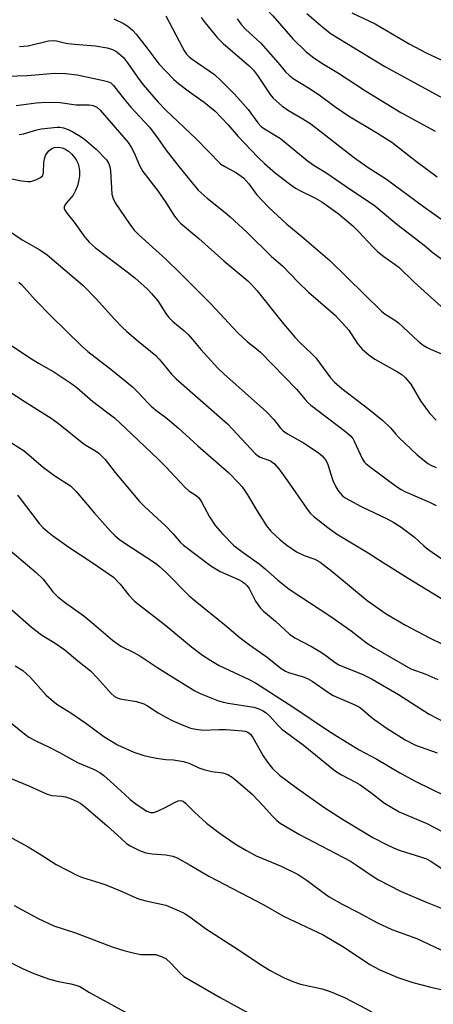
# Model space of a CAD drawing. Units: inches. Extents: x 1249771 to 1255771, y 589450 to 593451.
# Drawn here: x 1250960 to 1251073, y 590115 to 590383 of the extents above; entities that cross this region are included whole.
import ezdxf

# ---------------------------------------------------------------- set-up
doc = ezdxf.new("R2010")
doc.units = ezdxf.units.IN
doc.header["$MEASUREMENT"] = 0
doc.layers.add('Undefined', color=1, linetype='Continuous')

msp = doc.modelspace()

# ---------------------------------------------------------------- linework, layer by layer
at = {"layer": 'Undefined'}
for points, elevation in [([(1251000, 590412.02), (1251002.28, 590412.1), (1251003.55, 590412.03), (1251004.9, 590411.67), (1251005.89, 590411.19), (1251006.81, 590410.57), (1251007.7, 590409.83), (1251014.27, 590403.75), (1251015.17, 590402.78), (1251015.85, 590401.88), (1251020, 590395.58), (1251025.59, 590387.74), (1251029.16, 590384.09), (1251034.6, 590377.8), (1251038.25, 590374.27), (1251040.3, 590372.58), (1251042.95, 590370.87), (1251047.1, 590368.45), (1251054.42, 590363.59), (1251060.01, 590360.13), (1251064.08, 590357.76), (1251073.41, 590352.62)], 720), ([(1251038.46, 590384.72), (1251042.92, 590380.87), (1251045.1, 590379.16), (1251059.69, 590370.22), (1251079.8, 590359.23)], 718), ([(1251050.72, 590384.9), (1251057.04, 590381.92), (1251066.32, 590376.39), (1251070.9, 590373.95), (1251076.54, 590371.35)], 716), ([(1250985.88, 590383.26), (1250988.45, 590381.96), (1250989.65, 590381.21), (1250990.94, 590380.15), (1250991.92, 590379.08), (1250994.86, 590375.37), (1250998.1, 590370.99), (1251000, 590368.94)], 728), ([(1251000, 590384.02), (1251004.53, 590375.41), (1251005.12, 590374.39), (1251005.69, 590373.63), (1251006.37, 590372.93), (1251007.23, 590372.25), (1251013.27, 590368.08), (1251015.04, 590366.47), (1251018.77, 590362.71), (1251021.11, 590360.11), (1251022.41, 590358.55), (1251025.07, 590354.87), (1251025.97, 590353.93), (1251026.89, 590353.27), (1251031.27, 590350.63), (1251038.52, 590344.69), (1251040.4, 590343.3), (1251043.58, 590341.35), (1251050.31, 590336.72), (1251056.77, 590332.44), (1251062.92, 590327.33), (1251070.36, 590321.61), (1251072.87, 590319.52), (1251077.59, 590316)], 726), ([(1251009.66, 590383.56), (1251010.71, 590382.16), (1251014.05, 590378.13), (1251015.64, 590376.5), (1251022.69, 590370.4), (1251023.86, 590369.29), (1251025, 590367.82), (1251028.43, 590362.6), (1251029.28, 590361.67), (1251031.63, 590359.5), (1251033.43, 590358.23), (1251037.36, 590356.04), (1251039.5, 590354.63), (1251051.45, 590345.39), (1251055.18, 590342.76), (1251060.11, 590339.59), (1251070.17, 590332.14), (1251075.88, 590328.15)], 724), ([(1251019.44, 590383.26), (1251020.59, 590381.65), (1251021.69, 590380.42), (1251025.86, 590376.58), (1251030.49, 590371.33), (1251032.65, 590368.77), (1251033.77, 590367.67), (1251034.69, 590367.01), (1251038.92, 590364.42), (1251041.77, 590362.54), (1251046.09, 590359.4), (1251049.78, 590356.85), (1251057.72, 590352.06), (1251061.61, 590349.62), (1251068.35, 590344.41), (1251073.97, 590340.18)], 722), ([(1250960.18, 590375.73), (1250961.36, 590375.75), (1250962.49, 590375.88), (1250968.04, 590377.23), (1250969.39, 590377.37), (1250970.22, 590377.28), (1250972.43, 590376.66), (1250973.3, 590376.51), (1250976.23, 590376.22), (1250980.88, 590375.91), (1250984.05, 590375.31), (1250985.46, 590374.86), (1250986.41, 590374.41), (1250987.25, 590373.82), (1250988.48, 590372.67), (1250989.62, 590371.28), (1250992.33, 590367.32), (1250993.89, 590365.27), (1250997.92, 590360.52), (1251000, 590358.39)], 730), ([(1250956.78, 590367.64), (1250962.26, 590367.83), (1250969.78, 590368.41), (1250972.68, 590368.33), (1250975.89, 590367.96), (1250983.07, 590366.48), (1250984.17, 590366.19), (1250985.08, 590365.76), (1250985.8, 590365.1), (1250988.63, 590361.4), (1250990.45, 590359.19), (1250995.5, 590353.81), (1250997.76, 590350.81), (1251000, 590347.59)], 732), ([(1251000, 590368.94), (1251002.22, 590366.75), (1251003.5, 590365.62), (1251006.48, 590363.35), (1251010.48, 590360.56), (1251013.44, 590358.11), (1251016.88, 590354.47), (1251019.69, 590351.17), (1251025.04, 590345.6), (1251026.89, 590343.84), (1251029.82, 590341.28), (1251033.71, 590338.3), (1251035.34, 590337.15), (1251036.74, 590336.36), (1251040.61, 590334.51), (1251042.5, 590333.37), (1251046.94, 590330.19), (1251050.93, 590326.82), (1251052.62, 590325.24), (1251056.49, 590321.01), (1251057.7, 590319.83), (1251059.4, 590318.48), (1251062.53, 590316.34), (1251063.46, 590315.62), (1251067.64, 590311.47), (1251078.79, 590301.55)], 728), ([(1250959.26, 590359.67), (1250964.72, 590360.4), (1250967.49, 590360.51), (1250971.25, 590360.44), (1250975.61, 590359.84), (1250979.16, 590359.83), (1250980.23, 590359.64), (1250981.19, 590359.22), (1250982.17, 590358.38), (1250989.73, 590349.57), (1250990.55, 590348.32), (1250991.44, 590346.77), (1250992.86, 590343.31), (1250993.8, 590341.61), (1250997.88, 590336.36), (1251000, 590333.21)], 734), ([(1251000, 590358.39), (1251008.29, 590350.59), (1251015.03, 590343.69), (1251016.07, 590342.97), (1251019.31, 590341.28), (1251021.17, 590339.92), (1251022.62, 590338.31), (1251024.71, 590335.37), (1251027.95, 590331.96), (1251032.98, 590327.34), (1251037.07, 590323.96), (1251044.67, 590317.4), (1251058.73, 590303.56), (1251059.73, 590302.81), (1251062.15, 590301.36), (1251063.41, 590300.44), (1251068.8, 590295.44), (1251070.13, 590294.33), (1251071.06, 590293.78), (1251072.08, 590293.28), (1251077.02, 590291.18)], 730), ([(1250960.05, 590351.73), (1250961.21, 590351.91), (1250964.86, 590352.98), (1250966.09, 590353.24), (1250970.41, 590353.71), (1250971.19, 590353.71), (1250972.15, 590353.54), (1250973.42, 590353.06), (1250974.65, 590352.45), (1250976.65, 590351.26), (1250977.84, 590350.45), (1250981.08, 590347.7), (1250983.87, 590344.82), (1250984.43, 590343.93), (1250984.76, 590342.97), (1250984.91, 590341.83), (1250985.35, 590335.47), (1250985.66, 590334.29), (1250986.25, 590333.11), (1250990.09, 590327.37), (1250991.44, 590325.63), (1250992.65, 590324.42), (1251000, 590317.73)], 736), ([(1250957.61, 590339.75), (1250960.74, 590339.13), (1250962.45, 590338.91), (1250963.29, 590338.97), (1250964.63, 590339.4), (1250965.87, 590340.01), (1250966.42, 590340.51), (1250966.61, 590340.95), (1250966.7, 590341.46), (1250966.81, 590343.97), (1250967.01, 590345.13), (1250967.28, 590345.98), (1250967.53, 590346.5), (1250968.18, 590347.29), (1250969.01, 590347.91), (1250969.65, 590348.16), (1250970.75, 590348.26), (1250971.82, 590348.09), (1250972.55, 590347.8), (1250973.47, 590347.2), (1250974.31, 590346.44), (1250975.25, 590345.34), (1250975.71, 590344.66), (1250976.16, 590343.72), (1250976.36, 590342.95), (1250976.48, 590341.87), (1250976.48, 590340.5), (1250976.32, 590339.41), (1250975.93, 590337.79), (1250975.43, 590336.44), (1250974.78, 590335.18), (1250972.91, 590333.03), (1250972.36, 590332.16), (1250972.31, 590331.93), (1250972.37, 590331.49), (1250972.83, 590330.59), (1250973.48, 590329.71), (1250975.04, 590327.87), (1250977.96, 590323.79), (1250979.2, 590322.31), (1250980.86, 590320.84), (1250989.52, 590314.36), (1250991.54, 590312.69), (1250994.9, 590309.71), (1250996.14, 590308.43), (1250997.81, 590306.38), (1251000, 590302.94)], 738), ([(1251000, 590347.59), (1251003.57, 590342.99), (1251008.83, 590336.56), (1251011.29, 590334.4), (1251016.22, 590330.49), (1251017.57, 590329.34), (1251022.05, 590325.12), (1251028.85, 590318.49), (1251031.77, 590315.99), (1251036.09, 590311.47), (1251038.86, 590308.8), (1251046.11, 590302.49), (1251049.9, 590298.42), (1251052.19, 590294.91), (1251053.54, 590293.25), (1251055.31, 590291.75), (1251056.93, 590290.54), (1251063.16, 590287.1), (1251064.33, 590286.32), (1251065.2, 590285.53), (1251066.72, 590283.75), (1251069.43, 590279.17), (1251070.56, 590277.5), (1251071.95, 590275.69), (1251073.65, 590273.91)], 732), ([(1251000, 590333.21), (1251002.38, 590329.45), (1251003.09, 590328.56), (1251004.05, 590327.54), (1251008.98, 590323.42), (1251015.86, 590317.36), (1251022.32, 590311.9), (1251023.38, 590310.9), (1251024.92, 590309.13), (1251032.09, 590300.15), (1251035.17, 590296.56), (1251036.56, 590295.03), (1251039.54, 590292.25), (1251040.88, 590290.88), (1251044.91, 590285.46), (1251045.96, 590284.25), (1251048.01, 590282.54), (1251055.3, 590276.93), (1251059.1, 590273.85), (1251061.23, 590271.81), (1251062.67, 590270.06), (1251063.54, 590269.16), (1251068.52, 590264.46), (1251071.41, 590262.12), (1251072.36, 590261.53), (1251073.65, 590261)], 734), ([(1250955.15, 590326.93), (1250960.92, 590323.05), (1250965.74, 590320.32), (1250967.73, 590318.95), (1250977.53, 590310.64), (1250981.12, 590306.84), (1250985.92, 590301.49), (1250988.13, 590299.23), (1250989.39, 590298.03), (1250992.49, 590295.39), (1250997.26, 590291.54), (1250998.22, 590290.56), (1251000, 590288.32)], 740), ([(1251000, 590317.73), (1251003.96, 590313.95), (1251012.2, 590305.68), (1251019.65, 590297.66), (1251022.27, 590295.27), (1251024.73, 590293.37), (1251025.79, 590292.39), (1251035.59, 590282.4), (1251037.96, 590279.5), (1251038.68, 590278.72), (1251039.56, 590277.97), (1251048.96, 590270.81), (1251050.31, 590269.68), (1251050.95, 590268.92), (1251051.36, 590268.22), (1251053.5, 590263.43), (1251054.03, 590262.6), (1251054.51, 590262.07), (1251055.38, 590261.35), (1251062.9, 590255.82), (1251064.11, 590255.06), (1251065.13, 590254.52), (1251071.85, 590251.57), (1251073.68, 590250.67)], 736), ([(1250959.98, 590311.53), (1250960.71, 590310.84), (1250964.56, 590306.59), (1250968.77, 590302.25), (1250977.02, 590294.12), (1250978.74, 590292.66), (1250985.47, 590287.41), (1250990.95, 590282.99), (1250992.52, 590281.49), (1250995.08, 590278.63), (1250996, 590277.71), (1250997.26, 590276.66), (1251000, 590274.62)], 742), ([(1251000, 590302.94), (1251000.72, 590302.01), (1251001.9, 590300.8), (1251004.96, 590298.3), (1251006.17, 590297.15), (1251007.28, 590295.91), (1251009.52, 590293.14), (1251014.17, 590288.06), (1251015.84, 590286.49), (1251027.47, 590276.16), (1251029.4, 590274.12), (1251031.29, 590271.74), (1251031.97, 590271.01), (1251033.19, 590270.15), (1251037.55, 590267.72), (1251041.5, 590265.11), (1251042.65, 590264.2), (1251043.54, 590263.11), (1251044.08, 590262.11), (1251045.52, 590257.47), (1251046.31, 590255.75), (1251046.9, 590254.81), (1251047.58, 590253.91), (1251048.18, 590253.3), (1251048.86, 590252.77), (1251053.25, 590250.39), (1251060.32, 590247), (1251062.12, 590246.05), (1251064.1, 590244.73), (1251067.77, 590242.05), (1251070.34, 590239.68), (1251071.43, 590238.79), (1251080.45, 590232.53)], 738), ([(1250957.68, 590294.43), (1250962.74, 590291.03), (1250965.33, 590289.44), (1250969.55, 590287.09), (1250974.38, 590283.84), (1250975.76, 590282.77), (1250980.15, 590278.95), (1250986, 590274.53), (1250990.8, 590270.09), (1250997.94, 590263.27), (1251000, 590261.2)], 744), ([(1251000, 590288.32), (1251001.53, 590286.42), (1251002.8, 590285.14), (1251016.79, 590272.94), (1251018.2, 590271.5), (1251024.37, 590264.82), (1251025.03, 590264.29), (1251025.74, 590263.85), (1251028.53, 590262.81), (1251029.66, 590261.97), (1251030.84, 590260.61), (1251033.19, 590257.42), (1251038.31, 590249.94), (1251039.36, 590248.56), (1251040.36, 590247.64), (1251044.11, 590244.67), (1251046.51, 590242.99), (1251055.15, 590237.76), (1251059.23, 590235.1), (1251066.07, 590230.83), (1251079.59, 590222.59)], 740), ([(1250952.19, 590285.07), (1250961.72, 590278.86), (1250968.77, 590274.49), (1250970.82, 590272.96), (1250977.78, 590267.39), (1250978.68, 590266.8), (1250980.83, 590265.59), (1250981.75, 590264.95), (1250983.52, 590263.16), (1250986.25, 590259.61), (1250992.88, 590251.75), (1250994.25, 590250.39), (1251000, 590245.07)], 746), ([(1251000, 590274.62), (1251003.4, 590271.81), (1251008.7, 590266.95), (1251017.18, 590259.56), (1251019.85, 590256.88), (1251020.8, 590255.76), (1251022.31, 590253.55), (1251024.81, 590249.28), (1251027.47, 590245.15), (1251028.66, 590243.71), (1251031.13, 590241.32), (1251032.95, 590239.85), (1251035.63, 590238.04), (1251037.75, 590237.02), (1251040.61, 590236.06), (1251042.03, 590235.24), (1251045.26, 590232.82), (1251054.83, 590224.74), (1251060.05, 590221.15), (1251065.34, 590218.05), (1251071.66, 590214.66), (1251075.42, 590212.87)], 742), ([(1250951.01, 590272.08), (1250961.45, 590265.6), (1250966.71, 590261.03), (1250969.81, 590258.79), (1250974.07, 590255.98), (1250975.64, 590254.5), (1250980.62, 590248.55), (1250984.97, 590243.67), (1250986.23, 590242.4), (1250987.37, 590241.44), (1250988.34, 590240.75), (1250997.18, 590234.94), (1250998.3, 590234.03), (1251000, 590232.48)], 748), ([(1251000, 590261.2), (1251002.59, 590258.51), (1251005.35, 590255.48), (1251006.33, 590254.69), (1251008.3, 590253.42), (1251009.04, 590252.76), (1251009.78, 590251.65), (1251011.88, 590247.57), (1251013.46, 590245.26), (1251015.42, 590242.96), (1251018.58, 590239.81), (1251021.08, 590237.87), (1251025.48, 590234.77), (1251027.08, 590233.43), (1251030.43, 590230.44), (1251033.63, 590227.91), (1251044.97, 590220.41), (1251050.52, 590216.5), (1251054.7, 590213.29), (1251056.67, 590211.99), (1251066.75, 590206.19), (1251070.83, 590204.74), (1251074.12, 590203.25)], 744), ([(1250959.6, 590253.48), (1250960.38, 590252.61), (1250965.56, 590245.76), (1250966.53, 590244.71), (1250967.77, 590243.55), (1250969.18, 590242.45), (1250973.56, 590239.33), (1250979.97, 590235.13), (1250985.74, 590231.1), (1250987.61, 590229.22), (1250989.97, 590226.21), (1250991.52, 590224.59), (1251000, 590217.97)], 750), ([(1251000, 590245.07), (1251001.98, 590242.99), (1251004.02, 590240.58), (1251004.8, 590239.83), (1251012.29, 590234.27), (1251014.79, 590232.66), (1251019.86, 590230.47), (1251020.86, 590229.94), (1251021.52, 590229.45), (1251022.07, 590228.88), (1251022.69, 590228.01), (1251024.42, 590224.58), (1251025.82, 590222.71), (1251026.63, 590221.92), (1251029.9, 590219.17), (1251033.75, 590215.63), (1251035.19, 590214.64), (1251039.71, 590212.21), (1251042.01, 590210.86), (1251043.25, 590210.04), (1251046.15, 590207.92), (1251047.13, 590207.3), (1251048.67, 590206.58), (1251053.5, 590204.7), (1251056.22, 590203.36), (1251063.36, 590199.22), (1251071.8, 590193.85), (1251076.14, 590191.56)], 746), ([(1250955.83, 590239.97), (1250964.71, 590232.43), (1250966.61, 590230.56), (1250969.26, 590227.18), (1250970.64, 590225.76), (1250972.67, 590224.16), (1250977.7, 590220.57), (1250980.42, 590218.33), (1250985.47, 590213.94), (1250987.8, 590212.37), (1250991.28, 590210.66), (1250992.96, 590209.74), (1250997.58, 590206.63), (1251000, 590205.1)], 752), ([(1251000, 590232.48), (1251006.31, 590226.19), (1251008, 590224.65), (1251016.1, 590218.14), (1251020.24, 590214.61), (1251022.84, 590212.68), (1251027.59, 590209.39), (1251031.48, 590206.28), (1251032.66, 590205.55), (1251033.41, 590205.21), (1251037.41, 590203.99), (1251038.65, 590203.5), (1251039.88, 590202.78), (1251044.34, 590199.73), (1251045.61, 590198.94), (1251051.32, 590196.46), (1251052.74, 590195.76), (1251053.64, 590195.13), (1251055.78, 590193.14), (1251056.95, 590192.25), (1251060.33, 590189.92), (1251065.18, 590186.87), (1251068.02, 590185.41), (1251073.92, 590183.31)], 748), ([(1250958.11, 590222.25), (1250963.43, 590217.52), (1250966.15, 590215.47), (1250969.89, 590213.2), (1250972.47, 590211.39), (1250976.08, 590208.32), (1250979.51, 590205.58), (1250981.42, 590203.66), (1250985.17, 590199.44), (1250985.98, 590198.7), (1250986.55, 590198.36), (1250987.57, 590198.03), (1250989.19, 590197.71), (1250992.05, 590197.28), (1250994, 590196.67), (1250995.02, 590196.13), (1250997.96, 590194.19), (1251000, 590192.98)], 754), ([(1251000, 590217.97), (1251007.02, 590212.12), (1251010.05, 590209.89), (1251012.28, 590208.44), (1251014.59, 590207.11), (1251022.71, 590203.26), (1251024.43, 590202.32), (1251034.85, 590195.66), (1251044.36, 590189.27), (1251046.82, 590187.7), (1251052.7, 590184.11), (1251057.46, 590181.59), (1251063.77, 590177.81), (1251068.11, 590175.48), (1251075.91, 590171.7)], 750), ([(1250959, 590206.95), (1250961.08, 590205.67), (1250963.18, 590203.8), (1250967.46, 590199), (1250969.42, 590197.25), (1250970.6, 590196.38), (1250974.13, 590194.15), (1250978.2, 590191.41), (1250983.17, 590187.75), (1250986.87, 590185.5), (1250991.35, 590183.51), (1250993.8, 590182.66), (1250995.18, 590182.26), (1250997.48, 590181.82), (1251000, 590181.44)], 756), ([(1251000, 590205.1), (1251007.92, 590200.22), (1251009.39, 590199.44), (1251010.74, 590198.86), (1251014.37, 590197.48), (1251015.73, 590197.05), (1251017.04, 590196.79), (1251023.97, 590195.73), (1251025.36, 590195.3), (1251026.56, 590194.69), (1251027.48, 590194.06), (1251028.34, 590193.31), (1251030.65, 590190.72), (1251031.65, 590189.75), (1251037.46, 590185.49), (1251046.28, 590178.27), (1251047.85, 590177.26), (1251051.73, 590175.29), (1251053, 590174.57), (1251055.91, 590172.48), (1251059.61, 590169.54), (1251063.62, 590167.19), (1251071.1, 590164.03), (1251082.48, 590158.13)], 752), ([(1250956.29, 590192.7), (1250961.56, 590188.43), (1250962.71, 590187.58), (1250964.75, 590186.43), (1250968.23, 590184.84), (1250971.05, 590183.41), (1250976, 590180.69), (1250980.29, 590178.82), (1250982.04, 590177.92), (1250983.11, 590177.12), (1250984.87, 590175.59), (1250988.81, 590171.89), (1250990.34, 590170.58), (1250992.18, 590169.15), (1250994.87, 590167.44), (1250995.88, 590167.06), (1250996.65, 590167.06), (1250997.75, 590167.42), (1251000, 590168.5)], 758), ([(1251000, 590192.98), (1251001.77, 590192.05), (1251004.27, 590190.99), (1251006.78, 590190.05), (1251008.2, 590189.69), (1251010.2, 590189.49), (1251014.5, 590189.65), (1251016.43, 590189.61), (1251020.83, 590189.3), (1251021.65, 590189.17), (1251022.4, 590188.91), (1251023.06, 590188.37), (1251023.72, 590187.45), (1251026.52, 590182.43), (1251027.68, 590180.72), (1251029.11, 590178.98), (1251030.99, 590177.24), (1251035.93, 590173.56), (1251043.08, 590168.47), (1251048.17, 590165.19), (1251056.45, 590160.23), (1251060.11, 590158.27), (1251062.24, 590157.32), (1251063.87, 590156.71), (1251069.44, 590154.99), (1251071.03, 590154.4), (1251072.19, 590153.75), (1251076.36, 590150.94)], 754), ([(1251000, 590181.44), (1251002.08, 590181.41), (1251004.84, 590180.88), (1251006.52, 590180.37), (1251009.04, 590179.21), (1251010.35, 590178.74), (1251012.54, 590178.23), (1251015.57, 590177.83), (1251016.1, 590177.69), (1251016.87, 590177.36), (1251018.09, 590176.63), (1251019.03, 590175.93), (1251023.53, 590172), (1251026.52, 590168.89), (1251029.04, 590166.01), (1251030.3, 590164.84), (1251031.2, 590164.14), (1251036.42, 590161.07), (1251050.29, 590153.77), (1251051.97, 590152.71), (1251056.48, 590149.63), (1251057.97, 590148.73), (1251063.98, 590145.58), (1251070.72, 590142.71), (1251076.69, 590140.3)], 756), ([(1250956.56, 590176.81), (1250962.66, 590174.26), (1250967.69, 590172.01), (1250968.95, 590171.67), (1250971.56, 590171.48), (1250972.67, 590171.3), (1250974.01, 590170.86), (1250975.84, 590170.05), (1250976.83, 590169.48), (1250978.19, 590168.42), (1250984.05, 590163.44), (1250987.81, 590159.91), (1250989.35, 590158.63), (1250990.31, 590157.99), (1250992.89, 590156.65), (1250994.54, 590156.07), (1250996.26, 590155.79), (1251000, 590155.49)], 760), ([(1251000, 590168.5), (1251002.38, 590169.75), (1251003.42, 590170.19), (1251004.15, 590170.28), (1251004.78, 590170.09), (1251005.42, 590169.61), (1251007.85, 590167.12), (1251011.09, 590164.15), (1251014.84, 590161.27), (1251019.21, 590158.35), (1251021.97, 590156.64), (1251024.6, 590155.21), (1251031.4, 590152.41), (1251036.08, 590150.11), (1251038.5, 590148.55), (1251042.15, 590145.78), (1251044.51, 590144.1), (1251048.03, 590142.04), (1251052.29, 590139.86), (1251057.65, 590136.97), (1251061.59, 590135.18), (1251068.44, 590132.69), (1251076.48, 590128.9)], 758), ([(1250950.39, 590164.26), (1250962.54, 590157.67), (1250966.08, 590155.53), (1250970.17, 590152.88), (1250975.95, 590149.86), (1250977.31, 590149.32), (1250982.06, 590147.86), (1250983.69, 590147.29), (1250987.69, 590145.7), (1250991.3, 590144.04), (1250992.61, 590143.52), (1250994.55, 590143.01), (1251000, 590141.77)], 762), ([(1251000, 590155.49), (1251001.9, 590155.12), (1251003.12, 590154.65), (1251006.64, 590152.71), (1251011.75, 590149.67), (1251026.76, 590141.86), (1251032.09, 590138.75), (1251042.86, 590133.71), (1251048.67, 590130.27), (1251055.64, 590125.66), (1251058.32, 590124.17), (1251063.18, 590122.11), (1251067.29, 590120.73), (1251072.17, 590119.42), (1251079.45, 590117.78)], 760), ([(1250958.75, 590141.68), (1250965.24, 590138.12), (1250969.55, 590136.12), (1250975.43, 590134.23), (1250985.38, 590130.45), (1250988.61, 590129.41), (1250991.45, 590128.7), (1250993.17, 590128.37), (1250994.31, 590128.31), (1250996.32, 590128.38), (1250997.27, 590128.31), (1250998.54, 590127.93), (1251000, 590127.25)], 764), ([(1251000, 590141.77), (1251003.69, 590140.28), (1251005.24, 590139.49), (1251006.93, 590138.37), (1251010.8, 590135.45), (1251018.75, 590130.36), (1251026.25, 590125.35), (1251028.41, 590124.02), (1251032.29, 590121.99), (1251034.62, 590120.99), (1251036.69, 590120.27), (1251042.61, 590119.01), (1251044.81, 590118.3), (1251048.65, 590116.61), (1251054.56, 590113.57), (1251058.29, 590111.47), (1251061.81, 590109.29), (1251063.91, 590108.17), (1251065.35, 590107.62), (1251071.88, 590105.53), (1251082.02, 590101.03)], 762), ([(1250955.02, 590127.49), (1250961.12, 590124.48), (1250964.04, 590123.21), (1250968.36, 590121.65), (1250970.79, 590121.02), (1250974.15, 590120.35), (1250975.51, 590119.97), (1250976.55, 590119.59), (1250979.21, 590117.96), (1250991.85, 590111.11)], 766), ([(1251000, 590127.25), (1251001.36, 590126.01), (1251003.9, 590123.23), (1251004.97, 590122.39), (1251014.79, 590116.65), (1251021.46, 590112.98), (1251023.28, 590112.05), (1251025.18, 590111.24), (1251026.84, 590110.66), (1251044.15, 590105.27), (1251045.78, 590104.83), (1251049.04, 590104.29), (1251051.55, 590103.52), (1251052.89, 590102.94), (1251056.29, 590101.17), (1251061.45, 590098.23), (1251063.58, 590097.16), (1251064.91, 590096.59), (1251068.49, 590095.47), (1251071.05, 590094.34), (1251072.74, 590093.38), (1251074.67, 590092.07)], 764)]:
    msp.add_lwpolyline(points, dxfattribs=dict(at, elevation=elevation))

doc.saveas('drawing.dxf')
